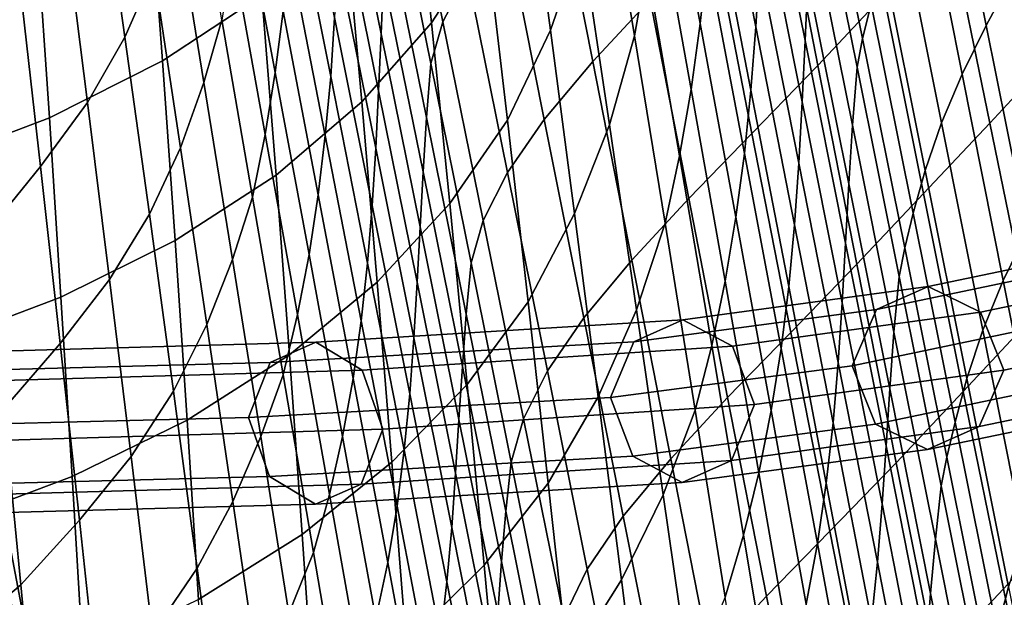
# Model space of a CAD drawing. Units: inches. Extents: x -17.2 to 17.2, y -15.5 to 15.5.
# Drawn here: x 7.4 to 11.2, y -4.8 to -2.6 of the extents above; entities that cross this region are included whole.
import ezdxf

# ---------------------------------------------------------------- set-up
doc = ezdxf.new("R2010")
doc.units = ezdxf.units.IN
doc.header["$MEASUREMENT"] = 0
for name, color, linetype in [('AFUFU-3D-CH-CU', 2, 'Continuous'), ('AFUFU-3D-CH-LG', 2, 'Continuous'), ('AFUFU-3D-CH-SH', 2, 'Continuous')]:
    doc.layers.add(name, color=color, linetype=linetype)

msp = doc.modelspace()

# ---------------------------------------------------------------- linework, layer by layer
at = {"layer": 'AFUFU-3D-CH-CU'}
for points in [[(7.4993, -9.5733, 13.4808), (6.4658, -4.1924, 12.4049), (6.3788, -4.1894, 12.4559), (7.4114, -9.5602, 13.5299)], [(7.5839, -9.5875, 13.4263), (6.5494, -4.1965, 12.3486), (6.4658, -4.1924, 12.4049), (7.4993, -9.5733, 13.4808)], [(7.6684, -9.6016, 13.3717), (6.633, -4.2007, 12.2923), (6.5494, -4.1965, 12.3486), (7.5839, -9.5875, 13.4263)], [(7.7414, -9.6186, 13.3032), (6.7051, -4.208, 12.2221), (6.633, -4.2007, 12.2923), (7.6684, -9.6016, 13.3717)], [(7.8142, -9.6354, 13.2344), (6.7769, -4.2155, 12.1516), (6.7051, -4.208, 12.2221), (7.7414, -9.6186, 13.3032)], [(7.874, -9.6545, 13.1548), (6.8358, -4.2257, 12.0705), (6.7769, -4.2155, 12.1516), (7.8142, -9.6354, 13.2344)], [(7.9325, -9.6733, 13.0741), (6.8933, -4.2362, 11.9883), (6.8358, -4.2257, 12.0705), (7.874, -9.6545, 13.1548)], [(7.9774, -9.6938, 12.9858), (6.9373, -4.249, 11.8987), (6.8933, -4.2362, 11.9883), (7.9325, -9.6733, 13.0741)], [(8.0196, -9.7142, 12.896), (6.9786, -4.2622, 11.8076), (6.9373, -4.249, 11.8987), (7.9774, -9.6938, 12.9858)], [(8.0483, -9.7354, 12.8016), (7.0065, -4.2771, 11.7121), (6.9786, -4.2622, 11.8076), (8.0196, -9.7142, 12.896)], [(8.0727, -9.7564, 12.7057), (7.0301, -4.2925, 11.6152), (7.0065, -4.2771, 11.7121), (8.0483, -9.7354, 12.8016)], [(8.0976, -9.8634, 12.1174), (7.0544, -4.3947, 11.0261), (7.0301, -4.2925, 11.6152), (8.0727, -9.7564, 12.7057)], [(8.261, -9.8582, 12.1284), (7.2182, -4.3817, 11.0357), (7.126, -4.3891, 11.0299), (8.1691, -9.8621, 12.122)], [(8.342, -9.8636, 12.0801), (7.2997, -4.3846, 10.987), (7.2182, -4.3817, 11.0357), (8.261, -9.8582, 12.1284)], [(8.1691, -9.8621, 12.122), (7.126, -4.3891, 11.0299), (7.0544, -4.3947, 11.0261), (8.0976, -9.8634, 12.1174)], [(7.2182, -4.4307, 10.7577), (7.2997, -4.4168, 10.8045), (8.342, -9.8958, 11.8976), (8.261, -9.9073, 11.8504)], [(8.3816, -9.878, 11.9886), (7.3395, -4.3981, 10.8953), (7.2997, -4.3846, 10.987), (8.342, -9.8636, 12.0801)], [(7.2997, -4.4168, 10.8045), (7.3395, -4.3981, 10.8953), (8.3816, -9.878, 11.9886), (8.342, -9.8958, 11.8976)], [(7.0301, -4.5451, 10.1827), (7.0544, -4.4397, 10.7712), (8.0976, -9.9083, 11.8625), (8.0727, -10.009, 11.2731)], [(8.1691, -9.9087, 11.8578), (7.126, -4.4357, 10.7657), (7.0544, -4.4397, 10.7712), (8.0976, -9.9083, 11.8625)], [(8.261, -9.9073, 11.8504), (7.2182, -4.4307, 10.7577), (7.126, -4.4357, 10.7657), (8.1691, -9.9087, 11.8578)], [(6.9786, -4.5824, 9.9915), (7.0065, -4.5638, 10.0864), (8.0483, -10.0221, 11.1759), (8.0196, -10.0344, 11.0799)], [(7.0065, -4.5638, 10.0864), (7.0301, -4.5451, 10.1827), (8.0727, -10.009, 11.2731), (8.0483, -10.0221, 11.1759)], [(6.8933, -4.6198, 9.8128), (6.9373, -4.6012, 9.9014), (7.9774, -10.046, 10.9885), (7.9325, -10.0569, 10.8986)], [(6.9373, -4.6012, 9.9014), (6.9786, -4.5824, 9.9915), (8.0196, -10.0344, 11.0799), (7.9774, -10.046, 10.9885)], [(6.7769, -4.6562, 9.6522), (6.8358, -4.6381, 9.732), (7.874, -10.0668, 10.8163), (7.8142, -10.0761, 10.735)], [(6.8358, -4.6381, 9.732), (6.8933, -4.6198, 9.8128), (7.9325, -10.0569, 10.8986), (7.874, -10.0668, 10.8163)], [(6.633, -4.6904, 9.515), (6.7051, -4.6733, 9.5835), (7.7414, -10.0839, 10.6646), (7.6684, -10.0913, 10.5944)], [(6.7051, -4.6733, 9.5835), (6.7769, -4.6562, 9.6522), (7.8142, -10.0761, 10.735), (7.7414, -10.0839, 10.6646)], [(6.4658, -4.7211, 9.4063), (6.5494, -4.7057, 9.4606), (7.5839, -10.0968, 10.5383), (7.4993, -10.102, 10.4822)], [(6.5494, -4.7057, 9.4606), (6.633, -4.6904, 9.515), (7.6684, -10.0913, 10.5944), (7.5839, -10.0968, 10.5383)], [(6.3788, -4.7358, 9.3574), (6.4658, -4.7211, 9.4063), (7.4993, -10.102, 10.4822), (7.4114, -10.1065, 10.4315)]]:
    msp.add_3dface(points, dxfattribs=at)
at = {"layer": 'AFUFU-3D-CH-LG'}
for points in [[(10.6744, -3.6955, 10.3472), (11.3349, -3.5575, 11.8976), (11.5444, -3.4676, 11.8527), (10.8707, -3.608, 10.2687)], [(10.8707, -3.608, 10.2687), (11.5444, -3.4676, 11.8527), (11.7561, -3.5623, 11.8235), (11.0692, -3.7048, 10.2034)], [(10.581, -3.9098, 10.396), (11.2353, -3.773, 11.9341), (11.3349, -3.5575, 11.8976), (10.6744, -3.6955, 10.3472)], [(11.0692, -3.7048, 10.2034), (11.7561, -3.5623, 11.8235), (11.8508, -3.7824, 11.826), (11.158, -3.9258, 10.1873)], [(9.7505, -3.8182, 8.6981), (10.6744, -3.6955, 10.3472), (10.8707, -3.608, 10.2687), (9.9372, -3.7348, 8.5844)], [(9.9372, -3.7348, 8.5844), (10.8707, -3.608, 10.2687), (11.0692, -3.7048, 10.2034), (10.1257, -3.8347, 8.4771)], [(9.662, -4.0304, 8.7552), (10.581, -3.9098, 10.396), (10.6744, -3.6955, 10.3472), (9.7505, -3.8182, 8.6981)], [(10.1257, -3.8347, 8.4771), (11.0692, -3.7048, 10.2034), (11.158, -3.9258, 10.1873), (10.2102, -4.0571, 8.4362)], [(8.3675, -3.8967, 7.7561), (9.7505, -3.8182, 8.6981), (9.9372, -3.7348, 8.5844), (8.5415, -3.8199, 7.6015)], [(8.5415, -3.8199, 7.6015), (9.9372, -3.7348, 8.5844), (10.1257, -3.8347, 8.4771), (8.717, -3.9255, 7.4438)], [(10.6698, -4.1309, 10.3799), (11.3301, -3.9931, 11.9366), (11.2353, -3.773, 11.9341), (10.581, -3.9098, 10.396)], [(11.158, -3.9258, 10.1873), (11.8508, -3.7824, 11.826), (11.7513, -3.998, 11.8625), (11.0646, -4.1401, 10.2361)], [(6.7478, -3.9393, 7.2851), (8.3675, -3.8967, 7.7561), (8.5415, -3.8199, 7.6015), (6.8938, -3.8661, 7.1028)], [(6.8938, -3.8661, 7.1028), (8.5415, -3.8199, 7.6015), (8.717, -3.9255, 7.4438), (7.0408, -3.974, 6.9064)], [(8.2855, -4.1054, 7.821), (9.662, -4.0304, 8.7552), (9.7505, -3.8182, 8.6981), (8.3675, -3.8967, 7.7561)], [(8.717, -3.9255, 7.4438), (10.1257, -3.8347, 8.4771), (10.2102, -4.0571, 8.4362), (8.7958, -4.1503, 7.3719)], [(6.6793, -4.1459, 7.3501), (8.2855, -4.1054, 7.821), (8.3675, -3.8967, 7.7561), (6.7478, -3.9393, 7.2851)], [(7.0408, -3.974, 6.9064), (8.717, -3.9255, 7.4438), (8.7958, -4.1503, 7.3719), (7.107, -4.1996, 6.8077)], [(9.7465, -4.2528, 8.7143), (10.6698, -4.1309, 10.3799), (10.581, -3.9098, 10.396), (9.662, -4.0304, 8.7552)], [(10.2102, -4.0571, 8.4362), (11.158, -3.9258, 10.1873), (11.0646, -4.1401, 10.2361), (10.1217, -4.2693, 8.4934)], [(10.8683, -4.2276, 10.3146), (11.5418, -4.0878, 11.9074), (11.3301, -3.9931, 11.9366), (10.6698, -4.1309, 10.3799)], [(11.0646, -4.1401, 10.2361), (11.7513, -3.998, 11.8625), (11.5418, -4.0878, 11.9074), (10.8683, -4.2276, 10.3146)], [(8.3643, -4.3302, 7.7491), (9.7465, -4.2528, 8.7143), (9.662, -4.0304, 8.7552), (8.2855, -4.1054, 7.821)], [(8.7958, -4.1503, 7.3719), (10.2102, -4.0571, 8.4362), (10.1217, -4.2693, 8.4934), (8.7137, -4.359, 7.4368)], [(6.7454, -4.3716, 7.2514), (8.3643, -4.3302, 7.7491), (8.2855, -4.1054, 7.821), (6.6793, -4.1459, 7.3501)], [(7.107, -4.1996, 6.8077), (8.7958, -4.1503, 7.3719), (8.7137, -4.359, 7.4368), (7.0385, -4.4062, 6.8727)], [(9.935, -4.3528, 8.607), (10.8683, -4.2276, 10.3146), (10.6698, -4.1309, 10.3799), (9.7465, -4.2528, 8.7143)], [(10.1217, -4.2693, 8.4934), (11.0646, -4.1401, 10.2361), (10.8683, -4.2276, 10.3146), (9.935, -4.3528, 8.607)], [(8.5397, -4.4357, 7.5913), (9.935, -4.3528, 8.607), (9.7465, -4.2528, 8.7143), (8.3643, -4.3302, 7.7491)], [(8.7137, -4.359, 7.4368), (10.1217, -4.2693, 8.4934), (9.935, -4.3528, 8.607), (8.5397, -4.4357, 7.5913)], [(6.8925, -4.4794, 7.0549), (8.5397, -4.4357, 7.5913), (8.3643, -4.3302, 7.7491), (6.7454, -4.3716, 7.2514)], [(7.0385, -4.4062, 6.8727), (8.7137, -4.359, 7.4368), (8.5397, -4.4357, 7.5913), (6.8925, -4.4794, 7.0549)]]:
    msp.add_3dface(points, dxfattribs=at)
at = {"layer": 'AFUFU-3D-CH-SH'}
for points in [[(8.9817, -2.6047, 9.9571), (8.9099, -1.9159, 9.8748), (9.1057, -1.5907, 10.2268), (9.1893, -2.283, 10.3061)], [(9.4335, -2.6334, 10.7358), (9.3397, -1.9362, 10.6559), (9.4466, -1.5852, 11.0178), (9.553, -2.2891, 11.1005)], [(10.0035, -2.6079, 12.535), (9.8669, -1.8724, 12.4502), (9.8891, -1.6181, 12.7515), (10.0306, -2.3597, 12.8361)], [(10.2146, -2.6203, 13.5297), (10.0661, -1.8675, 13.4448), (10.0771, -1.6224, 13.7515), (10.2283, -2.3806, 13.8368)], [(8.9648, -1.6673, 16.2676), (8.8702, -1.8469, 16.0124), (9.0242, -2.6014, 16.1126), (9.1175, -2.4209, 16.3806)], [(9.7534, -2.655, 11.5627), (9.636, -1.9437, 11.4756), (9.6754, -1.6699, 11.7694), (9.8003, -2.3902, 11.8554)], [(10.4019, -2.6723, 14.5399), (10.247, -1.9018, 14.4534), (10.2553, -1.6621, 14.7616), (10.4121, -2.4398, 14.8487)], [(11.0913, -2.6146, 16.2962), (10.935, -1.833, 16.1871), (11.0339, -1.6499, 16.2298), (11.1911, -2.4287, 16.338)], [(8.7893, -2.6472, 14.8942), (8.7989, -2.4314, 15.1837), (8.6486, -1.6915, 15.0957), (8.6404, -1.9145, 14.8052)], [(7.9247, -2.4079, 11.3997), (7.8216, -1.7357, 11.3023), (7.7208, -1.9871, 11.0568), (7.8151, -2.6598, 11.1544)], [(9.665, -1.7597, 17.1023), (9.4456, -1.9968, 16.8827), (9.5943, -2.7524, 17.0107), (9.8126, -2.5169, 17.2335)], [(10.5509, -1.7422, 17.7124), (10.3031, -2.0088, 17.5849), (10.4511, -2.7667, 17.7114), (10.7013, -2.4988, 17.8341)], [(10.6203, -2.6647, 15.7157), (10.4589, -1.8689, 15.6193), (10.4929, -1.74, 15.7594), (10.6534, -2.5345, 15.8626)], [(7.4179, -2.4785, 10.6101), (7.34, -1.8062, 10.5069), (7.1527, -2.0651, 10.3295), (7.2216, -2.7343, 10.435)], [(7.958, -2.7498, 8.9451), (7.9075, -2.0659, 8.8447), (8.2794, -1.8141, 9.1299), (8.336, -2.4994, 9.2239)], [(10.9994, -2.8007, 16.242), (10.8432, -2.0161, 16.1327), (10.935, -1.833, 16.1871), (11.0913, -2.6146, 16.2962)], [(8.3869, -2.7939, 12.6976), (8.4168, -2.5607, 12.9817), (8.2826, -1.8623, 12.8861), (8.2575, -2.1023, 12.6)], [(8.5976, -2.8089, 13.6479), (8.6127, -2.5847, 13.9358), (8.4688, -1.8694, 13.8441), (8.4565, -2.0989, 13.5552)], [(8.8702, -1.8469, 16.0124), (8.8255, -2.0023, 15.7606), (8.9787, -2.7601, 15.8456), (9.0242, -2.6014, 16.1126)], [(9.9685, -2.8581, 12.2368), (9.8378, -2.1296, 12.1513), (9.8669, -1.8724, 12.4502), (10.0035, -2.6079, 12.535)], [(10.1961, -2.8605, 13.2243), (10.0511, -2.1131, 13.1395), (10.0661, -1.8675, 13.4448), (10.2146, -2.6203, 13.5297)], [(10.5997, -2.7731, 15.5519), (10.4389, -1.9766, 15.4633), (10.4589, -1.8689, 15.6193), (10.6203, -2.6647, 15.7157)], [(10.3914, -2.9053, 14.2309), (10.2385, -2.1412, 14.1449), (10.247, -1.9018, 14.4534), (10.4019, -2.6723, 14.5399)], [(8.1834, -2.5931, 12.0335), (8.065, -1.9181, 11.9302), (8.0055, -2.1593, 11.6596), (8.1154, -2.832, 11.759)], [(8.78, -2.864, 14.6047), (8.7893, -2.6472, 14.8942), (8.6404, -1.9145, 14.8052), (8.6327, -2.1376, 14.5148)], [(8.7155, -2.9058, 9.6242), (8.6539, -2.2194, 9.5368), (8.9099, -1.9159, 9.8748), (8.9817, -2.6047, 9.9571)], [(9.2702, -2.9746, 10.3853), (9.1893, -2.283, 10.3061), (9.3397, -1.9362, 10.6559), (9.4335, -2.6334, 10.7358)], [(9.6578, -2.9928, 11.1835), (9.553, -2.2891, 11.1005), (9.636, -1.9437, 11.4756), (9.7534, -2.655, 11.5627)], [(10.5823, -2.9945, 15.2445), (10.4238, -2.208, 15.1567), (10.4389, -1.9766, 15.4633), (10.5997, -2.7731, 15.5519)], [(11.1948, -1.979, 18.0033), (10.9517, -2.2373, 17.9315), (11.105, -2.9869, 18.0437), (11.3518, -2.7207, 18.1068)], [(7.8151, -2.6598, 11.1544), (7.7208, -1.9871, 11.0568), (7.5871, -2.2346, 10.8239), (7.6722, -2.9078, 10.9238)], [(8.9621, -2.9647, 15.5592), (8.9787, -2.7601, 15.8456), (8.8255, -2.0023, 15.7606), (8.8105, -2.2164, 15.4726)], [(9.4456, -1.9968, 16.8827), (9.2599, -2.2184, 16.64), (9.4103, -2.9727, 16.7616), (9.5943, -2.7524, 17.0107)], [(10.3031, -2.0088, 17.5849), (10.053, -2.2681, 17.4254), (10.2002, -3.0258, 17.5546), (10.4511, -2.7667, 17.7114)], [(10.9209, -2.9858, 16.1728), (10.7639, -2.1978, 16.0643), (10.8432, -2.0161, 16.1327), (10.9994, -2.8007, 16.242)], [(7.5274, -2.966, 8.7078), (7.481, -2.2831, 8.6014), (7.9075, -2.0659, 8.8447), (7.958, -2.7498, 8.9451)], [(8.3486, -3.0296, 12.4159), (8.3869, -2.7939, 12.6976), (8.2575, -2.1023, 12.6), (8.2249, -2.3456, 12.3157)], [(8.5772, -3.0338, 13.3616), (8.5976, -2.8089, 13.6479), (8.4565, -2.0989, 13.5552), (8.4395, -2.3291, 13.2676)], [(9.9242, -3.1109, 11.9418), (9.8003, -2.3902, 11.8554), (9.8378, -2.1296, 12.1513), (9.9685, -2.8581, 12.2368)], [(10.1713, -3.1015, 12.9211), (10.0306, -2.3597, 12.8361), (10.0511, -2.1131, 13.1395), (10.1961, -2.8605, 13.2243)], [(8.1154, -2.832, 11.759), (8.0055, -2.1593, 11.6596), (7.9247, -2.4079, 11.3997), (8.0263, -3.0801, 11.4969)], [(8.7694, -3.0817, 14.3156), (8.78, -2.864, 14.6047), (8.6327, -2.1376, 14.5148), (8.6239, -2.361, 14.2249)], [(10.3788, -3.1389, 13.9224), (10.2283, -2.3806, 13.8368), (10.2385, -2.1412, 14.1449), (10.3914, -2.9053, 14.2309)], [(10.5685, -3.2179, 14.9358), (10.4121, -2.4398, 14.8487), (10.4238, -2.208, 15.1567), (10.5823, -2.9945, 15.2445)], [(10.8595, -3.1661, 16.0843), (10.7009, -2.3744, 15.9777), (10.7639, -2.1978, 16.0643), (10.9209, -2.9858, 16.1728)], [(7.6722, -2.9078, 10.9238), (7.5871, -2.2346, 10.8239), (7.4179, -2.4785, 10.6101), (7.494, -3.1512, 10.7132)], [(8.3896, -3.184, 9.3177), (8.336, -2.4994, 9.2239), (8.6539, -2.2194, 9.5368), (8.7155, -2.9058, 9.6242)], [(8.9489, -3.1715, 15.2715), (8.9621, -2.9647, 15.5592), (8.8105, -2.2164, 15.4726), (8.7989, -2.4314, 15.1837)], [(9.2599, -2.2184, 16.64), (9.1175, -2.4209, 16.3806), (9.2698, -3.1748, 16.4926), (9.4103, -2.9727, 16.7616)], [(10.9517, -2.2373, 17.9315), (10.7013, -2.4988, 17.8341), (10.8522, -3.2539, 17.9536), (11.105, -2.9869, 18.0437)], [(7.0561, -3.1452, 8.5152), (7.0123, -2.4631, 8.4036), (7.481, -2.2831, 8.6014), (7.5274, -2.966, 8.7078)], [(9.0507, -3.2927, 10.0391), (8.9817, -2.6047, 9.9571), (9.1893, -2.283, 10.3061), (9.2702, -2.9746, 10.3853)], [(10.053, -2.2681, 17.4254), (9.8126, -2.5169, 17.2335), (9.96, -3.2736, 17.3626), (10.2002, -3.0258, 17.5546)], [(9.5253, -3.3303, 10.8158), (9.4335, -2.6334, 10.7358), (9.553, -2.2891, 11.1005), (9.6578, -2.9928, 11.1835)], [(8.3008, -3.2683, 12.1369), (8.3486, -3.0296, 12.4159), (8.2249, -2.3456, 12.3157), (8.1834, -2.5931, 12.0335)], [(8.5502, -3.2593, 13.0772), (8.5772, -3.0338, 13.3616), (8.4395, -2.3291, 13.2676), (8.4168, -2.5607, 12.9817)], [(8.756, -3.3002, 14.0274), (8.7694, -3.0817, 14.3156), (8.6239, -2.361, 14.2249), (8.6127, -2.5847, 13.9358)], [(9.8694, -3.3665, 11.6505), (9.7534, -2.655, 11.5627), (9.8003, -2.3902, 11.8554), (9.9242, -3.1109, 11.9418)], [(10.1391, -3.3436, 12.6204), (10.0035, -2.6079, 12.535), (10.0306, -2.3597, 12.8361), (10.1713, -3.1015, 12.9211)], [(10.3622, -3.3731, 13.6151), (10.2146, -2.6203, 13.5297), (10.2283, -2.3806, 13.8368), (10.3788, -3.1389, 13.9224)], [(10.8134, -3.3291, 15.965), (10.6534, -2.5345, 15.8626), (10.7009, -2.3744, 15.9777), (10.8595, -3.1661, 16.0843)], [(8.0263, -3.0801, 11.4969), (7.9247, -2.4079, 11.3997), (7.8151, -2.6598, 11.1544), (7.9079, -3.3326, 11.2519)], [(8.9377, -3.3802, 14.9831), (8.9489, -3.1715, 15.2715), (8.7989, -2.4314, 15.1837), (8.7893, -2.6472, 14.8942)], [(9.1175, -2.4209, 16.3806), (9.0242, -2.6014, 16.1126), (9.1778, -3.3562, 16.2123), (9.2698, -3.1748, 16.4926)], [(11.2477, -3.3961, 16.4042), (11.0913, -2.6146, 16.2962), (11.1911, -2.4287, 16.338), (11.3486, -3.2074, 16.4453)], [(10.5563, -3.443, 14.6264), (10.4019, -2.6723, 14.5399), (10.4121, -2.4398, 14.8487), (10.5685, -3.2179, 14.9358)], [(7.494, -3.1512, 10.7132), (7.4179, -2.4785, 10.6101), (7.2216, -2.7343, 10.435), (7.2888, -3.4037, 10.5407)], [(8.0058, -3.4331, 9.0456), (7.958, -2.7498, 8.9451), (8.336, -2.4994, 9.2239), (8.3896, -3.184, 9.3177)], [(10.7013, -2.4988, 17.8341), (10.4511, -2.7667, 17.7114), (10.5996, -3.5232, 17.8354), (10.8522, -3.2539, 17.9536)], [(9.8126, -2.5169, 17.2335), (9.5943, -2.7524, 17.0107), (9.7427, -3.5078, 17.1368), (9.96, -3.2736, 17.3626)], [(10.7813, -3.4607, 15.8115), (10.6203, -2.6647, 15.7157), (10.6534, -2.5345, 15.8626), (10.8134, -3.3291, 15.965)], [(8.5154, -3.4859, 12.7952), (8.5502, -3.2593, 13.0772), (8.4168, -2.5607, 12.9817), (8.3869, -2.7939, 12.6976)], [(8.3008, -3.2683, 12.1369), (8.1834, -2.5931, 12.0335), (8.1154, -2.832, 11.759), (8.2242, -3.5048, 11.8585)], [(8.738, -3.5192, 13.7405), (8.756, -3.3002, 14.0274), (8.6127, -2.5847, 13.9358), (8.5976, -2.8089, 13.6479)], [(8.7743, -3.5914, 9.7115), (8.7155, -2.9058, 9.6242), (8.9817, -2.6047, 9.9571), (9.0507, -3.2927, 10.0391)], [(9.0242, -2.6014, 16.1126), (8.9787, -2.7601, 15.8456), (9.1316, -3.5181, 15.9305), (9.1778, -3.3562, 16.2123)], [(10.0981, -3.587, 12.3228), (9.9685, -2.8581, 12.2368), (10.0035, -2.6079, 12.535), (10.1391, -3.3436, 12.6204)], [(10.3401, -3.608, 13.3096), (10.1961, -2.8605, 13.2243), (10.2146, -2.6203, 13.5297), (10.3622, -3.3731, 13.6151)], [(11.1557, -3.5853, 16.35), (10.9994, -2.8007, 16.242), (11.0913, -2.6146, 16.2962), (11.2477, -3.3961, 16.4042)], [(8.9267, -3.5907, 14.6946), (8.9377, -3.3802, 14.9831), (8.7893, -2.6472, 14.8942), (8.78, -2.864, 14.6047)], [(9.3487, -3.6656, 10.4644), (9.2702, -2.9746, 10.3853), (9.4335, -2.6334, 10.7358), (9.5253, -3.3303, 10.8158)], [(9.761, -3.6964, 11.2669), (9.6578, -2.9928, 11.1835), (9.7534, -2.655, 11.5627), (9.8694, -3.3665, 11.6505)], [(7.9079, -3.3326, 11.2519), (7.8151, -2.6598, 11.1544), (7.6722, -2.9078, 10.9238), (7.7558, -3.5812, 11.0236)], [(10.5436, -3.6696, 14.3169), (10.3914, -2.9053, 14.2309), (10.4019, -2.6723, 14.5399), (10.5563, -3.443, 14.6264)], [(10.7601, -3.5696, 15.6401), (10.5997, -2.7731, 15.5519), (10.6203, -2.6647, 15.7157), (10.7813, -3.4607, 15.8115)], [(11.3518, -2.7207, 18.1068), (11.105, -2.9869, 18.0437), (11.2589, -3.7348, 18.1538), (11.5094, -3.461, 18.2089)], [(7.5717, -3.6485, 8.8146), (7.5274, -2.966, 8.7078), (7.958, -2.7498, 8.9451), (8.0058, -3.4331, 9.0456)], [(9.1132, -3.7134, 15.6457), (9.1316, -3.5181, 15.9305), (8.9787, -2.7601, 15.8456), (8.9621, -2.9647, 15.5592)], [(9.5943, -2.7524, 17.0107), (9.4103, -2.9727, 16.7616), (9.5604, -3.727, 16.8815), (9.7427, -3.5078, 17.1368)], [(10.4511, -2.7667, 17.7114), (10.2002, -3.0258, 17.5546), (10.3477, -3.7826, 17.6811), (10.5996, -3.5232, 17.8354)], [(8.4715, -3.7139, 12.5161), (8.5154, -3.4859, 12.7952), (8.3869, -2.7939, 12.6976), (8.3486, -3.0296, 12.4159)], [(8.7141, -3.7385, 13.4555), (8.738, -3.5192, 13.7405), (8.5976, -2.8089, 13.6479), (8.5772, -3.0338, 13.3616)], [(10.7403, -3.7813, 15.332), (10.5823, -2.9945, 15.2445), (10.5997, -2.7731, 15.5519), (10.7601, -3.5696, 15.6401)], [(11.0778, -3.7739, 16.2801), (10.9209, -2.9858, 16.1728), (10.9994, -2.8007, 16.242), (11.1557, -3.5853, 16.35)], [(8.2242, -3.5048, 11.8585), (8.1154, -2.832, 11.759), (8.0263, -3.0801, 11.4969), (8.1266, -3.7524, 11.5941)], [(8.9142, -3.8027, 14.4063), (8.9267, -3.5907, 14.6946), (8.78, -2.864, 14.6047), (8.7694, -3.0817, 14.3156)], [(10.0469, -3.8318, 12.0288), (9.9242, -3.1109, 11.9418), (9.9685, -2.8581, 12.2368), (10.0981, -3.587, 12.3228)], [(10.3111, -3.8435, 13.0064), (10.1713, -3.1015, 12.9211), (10.1961, -2.8605, 13.2243), (10.3401, -3.608, 13.3096)], [(7.7558, -3.5812, 11.0236), (7.6722, -2.9078, 10.9238), (7.494, -3.1512, 10.7132), (7.5687, -3.824, 10.8166)], [(8.4404, -3.8678, 9.4116), (8.3896, -3.184, 9.3177), (8.7155, -2.9058, 9.6242), (8.7743, -3.5914, 9.7115)], [(10.5285, -3.8974, 14.008), (10.3788, -3.1389, 13.9224), (10.3914, -2.9053, 14.2309), (10.5436, -3.6696, 14.3169)], [(7.0983, -3.8271, 8.6273), (7.0561, -3.1452, 8.5152), (7.5274, -2.966, 8.7078), (7.5717, -3.6485, 8.8146)], [(9.0984, -3.912, 15.3593), (9.1132, -3.7134, 15.6457), (8.9621, -2.9647, 15.5592), (8.9489, -3.1715, 15.2715)], [(9.1172, -3.98, 10.1211), (9.0507, -3.2927, 10.0391), (9.2702, -2.9746, 10.3853), (9.3487, -3.6656, 10.4644)], [(9.4103, -2.9727, 16.7616), (9.2698, -3.1748, 16.4926), (9.4218, -3.9287, 16.6034), (9.5604, -3.727, 16.8815)], [(9.6153, -4.0269, 10.896), (9.5253, -3.3303, 10.8158), (9.6578, -2.9928, 11.1835), (9.761, -3.6964, 11.2669)], [(10.7244, -3.9963, 15.0226), (10.5685, -3.2179, 14.9358), (10.5823, -2.9945, 15.2445), (10.7403, -3.7813, 15.332)], [(11.105, -2.9869, 18.0437), (10.8522, -3.2539, 17.9536), (11.0038, -4.0071, 18.0704), (11.2589, -3.7348, 18.1538)], [(11.0178, -3.9578, 16.1896), (10.8595, -3.1661, 16.0843), (10.9209, -2.9858, 16.1728), (11.0778, -3.7739, 16.2801)], [(8.4172, -3.9436, 12.2404), (8.4715, -3.7139, 12.5161), (8.3486, -3.0296, 12.4159), (8.3008, -3.2683, 12.1369)], [(10.2002, -3.0258, 17.5546), (9.96, -3.2736, 17.3626), (10.1076, -4.0297, 17.489), (10.3477, -3.7826, 17.6811)], [(8.6828, -3.9581, 13.1728), (8.7141, -3.7385, 13.4555), (8.5772, -3.0338, 13.3616), (8.5502, -3.2593, 13.0772)], [(8.1266, -3.7524, 11.5941), (8.0263, -3.0801, 11.4969), (7.9079, -3.3326, 11.2519), (7.9993, -4.0055, 11.3494)], [(8.8984, -4.0158, 14.119), (8.9142, -3.8027, 14.4063), (8.7694, -3.0817, 14.3156), (8.756, -3.3002, 14.0274)], [(10.2737, -4.0795, 12.7062), (10.1391, -3.3436, 12.6204), (10.1713, -3.1015, 12.9211), (10.3111, -3.8435, 13.0064)], [(9.9842, -4.078, 11.7388), (9.8694, -3.3665, 11.6505), (9.9242, -3.1109, 11.9418), (10.0469, -3.8318, 12.0288)], [(10.5088, -4.1262, 13.7005), (10.3622, -3.3731, 13.6151), (10.3788, -3.1389, 13.9224), (10.5285, -3.8974, 14.008)], [(7.5687, -3.824, 10.8166), (7.494, -3.1512, 10.7132), (7.2888, -3.4037, 10.5407), (7.3546, -4.0732, 10.6465)], [(9.0856, -4.1136, 15.072), (9.0984, -3.912, 15.3593), (8.9489, -3.1715, 15.2715), (8.9377, -3.3802, 14.9831)], [(9.2698, -3.1748, 16.4926), (9.1778, -3.3562, 16.2123), (9.331, -4.1111, 16.3113), (9.4218, -3.9287, 16.6034)], [(10.9731, -4.1239, 16.0662), (10.8134, -3.3291, 15.965), (10.8595, -3.1661, 16.0843), (11.0178, -3.9578, 16.1896)], [(8.0514, -4.1159, 9.1465), (8.0058, -3.4331, 9.0456), (8.3896, -3.184, 9.3177), (8.4404, -3.8678, 9.4116)], [(10.71, -4.2142, 14.7127), (10.5563, -3.443, 14.6264), (10.5685, -3.2179, 14.9358), (10.7244, -3.9963, 15.0226)], [(10.8522, -3.2539, 17.9536), (10.5996, -3.5232, 17.8354), (10.749, -4.2782, 17.9563), (11.0038, -4.0071, 18.0704)], [(8.4172, -3.9436, 12.2404), (8.3008, -3.2683, 12.1369), (8.2242, -3.5048, 11.8585), (8.3319, -4.1778, 11.9579)], [(8.643, -4.178, 12.8928), (8.6828, -3.9581, 13.1728), (8.5502, -3.2593, 13.0772), (8.5154, -3.4859, 12.7952)], [(8.8306, -4.2764, 9.7989), (8.7743, -3.5914, 9.7115), (9.0507, -3.2927, 10.0391), (9.1172, -3.98, 10.1211)], [(9.96, -3.2736, 17.3626), (9.7427, -3.5078, 17.1368), (9.8913, -4.2629, 17.2602), (10.1076, -4.0297, 17.489)], [(7.9993, -4.0055, 11.3494), (7.9079, -3.3326, 11.2519), (7.7558, -3.5812, 11.0236), (7.8381, -4.2547, 11.1236)], [(8.8775, -4.2295, 13.8333), (8.8984, -4.0158, 14.119), (8.756, -3.3002, 14.0274), (8.738, -3.5192, 13.7405)], [(9.4253, -4.3562, 10.5437), (9.3487, -3.6656, 10.4644), (9.5253, -3.3303, 10.8158), (9.6153, -4.0269, 10.896)], [(10.9417, -4.2568, 15.9063), (10.7813, -3.4607, 15.8115), (10.8134, -3.3291, 15.965), (10.9731, -4.1239, 16.0662)], [(9.1778, -3.3562, 16.2123), (9.1316, -3.5181, 15.9305), (9.2842, -4.2762, 16.0153), (9.331, -4.1111, 16.3113)], [(9.8628, -4.4001, 11.3508), (9.761, -3.6964, 11.2669), (9.8694, -3.3665, 11.6505), (9.9842, -4.078, 11.7388)], [(10.2266, -4.316, 12.4092), (10.0981, -3.587, 12.3228), (10.1391, -3.3436, 12.6204), (10.2737, -4.0795, 12.7062)], [(9.0728, -4.3177, 14.7843), (9.0856, -4.1136, 15.072), (8.9377, -3.3802, 14.9831), (8.9267, -3.5907, 14.6946)], [(10.483, -4.3556, 13.395), (10.3401, -3.608, 13.3096), (10.3622, -3.3731, 13.6151), (10.5088, -4.1262, 13.7005)], [(11.3123, -4.3699, 16.4564), (11.1557, -3.5853, 16.35), (11.2477, -3.3961, 16.4042), (11.4047, -4.1775, 16.5107)], [(7.614, -4.3306, 8.9218), (7.5717, -3.6485, 8.8146), (8.0058, -3.4331, 9.0456), (8.0514, -4.1159, 9.1465)], [(10.695, -4.4343, 14.4028), (10.5436, -3.6696, 14.3169), (10.5563, -3.443, 14.6264), (10.71, -4.2142, 14.7127)], [(10.92, -4.3664, 15.7277), (10.7601, -3.5696, 15.6401), (10.7813, -3.4607, 15.8115), (10.9417, -4.2568, 15.9063)], [(8.3319, -4.1778, 11.9579), (8.2242, -3.5048, 11.8585), (8.1266, -3.7524, 11.5941), (8.2259, -4.4248, 11.6914)], [(8.5934, -4.3983, 12.6164), (8.643, -4.178, 12.8928), (8.5154, -3.4859, 12.7952), (8.4715, -3.7139, 12.5161)], [(8.8499, -4.4433, 13.5496), (8.8775, -4.2295, 13.8333), (8.738, -3.5192, 13.7405), (8.7141, -3.7385, 13.4555)], [(9.2641, -4.4624, 15.7319), (9.2842, -4.2762, 16.0153), (9.1316, -3.5181, 15.9305), (9.1132, -3.7134, 15.6457)], [(9.7427, -3.5078, 17.1368), (9.5604, -3.727, 16.8815), (9.7104, -4.4813, 16.9991), (9.8913, -4.2629, 17.2602)], [(10.5996, -3.5232, 17.8354), (10.3477, -3.7826, 17.6811), (10.4961, -4.5381, 17.8042), (10.749, -4.2782, 17.9563)], [(7.8381, -4.2547, 11.1236), (7.7558, -3.5812, 11.0236), (7.5687, -3.824, 10.8166), (7.6421, -4.497, 10.9201)], [(8.489, -4.5512, 9.5057), (8.4404, -3.8678, 9.4116), (8.7743, -3.5914, 9.7115), (8.8306, -4.2764, 9.7989)], [(9.0583, -4.5239, 14.4971), (9.0728, -4.3177, 14.7843), (8.9267, -3.5907, 14.6946), (8.9142, -3.8027, 14.4063)], [(10.1684, -4.5528, 12.1162), (10.0469, -3.8318, 12.0288), (10.0981, -3.587, 12.3228), (10.2266, -4.316, 12.4092)], [(10.8979, -4.5687, 15.4189), (10.7403, -3.7813, 15.332), (10.7601, -3.5696, 15.6401), (10.92, -4.3664, 15.7277)], [(11.2349, -4.562, 16.3856), (11.0778, -3.7739, 16.2801), (11.1557, -3.5853, 16.35), (11.3123, -4.3699, 16.4564)], [(10.4495, -4.5855, 13.0921), (10.3111, -3.8435, 13.0064), (10.3401, -3.608, 13.3096), (10.483, -4.3556, 13.395)], [(7.1391, -4.5088, 8.7399), (7.0983, -3.8271, 8.6273), (7.5717, -3.6485, 8.8146), (7.614, -4.3306, 8.9218)], [(9.1817, -4.667, 10.2033), (9.1172, -3.98, 10.1211), (9.3487, -3.6656, 10.4644), (9.4253, -4.3562, 10.5437)], [(10.6772, -4.6562, 14.0936), (10.5285, -3.8974, 14.008), (10.5436, -3.6696, 14.3169), (10.695, -4.4343, 14.4028)], [(9.7037, -4.7235, 10.9767), (9.6153, -4.0269, 10.896), (9.761, -3.6964, 11.2669), (9.8628, -4.4001, 11.3508)], [(8.5326, -4.619, 12.344), (8.5934, -4.3983, 12.6164), (8.4715, -3.7139, 12.5161), (8.4172, -3.9436, 12.2404)], [(8.8144, -4.6569, 13.2685), (8.8499, -4.4433, 13.5496), (8.7141, -3.7385, 13.4555), (8.6828, -3.9581, 13.1728)], [(9.2476, -4.6531, 15.4468), (9.2641, -4.4624, 15.7319), (9.1132, -3.7134, 15.6457), (9.0984, -3.912, 15.3593)], [(9.5604, -3.727, 16.8815), (9.4218, -3.9287, 16.6034), (9.5735, -4.6829, 16.7125), (9.7104, -4.4813, 16.9991)], [(11.2589, -3.7348, 18.1538), (11.0038, -4.0071, 18.0704), (11.1565, -4.7581, 18.1839), (11.4139, -4.4806, 18.2614)], [(8.2259, -4.4248, 11.6914), (8.1266, -3.7524, 11.5941), (7.9993, -4.0055, 11.3494), (8.0897, -4.6785, 11.447)], [(10.3477, -3.7826, 17.6811), (10.1076, -4.0297, 17.489), (10.2559, -4.785, 17.612), (10.4961, -4.5381, 17.8042)], [(10.8798, -4.7755, 15.1089), (10.7244, -3.9963, 15.0226), (10.7403, -3.7813, 15.332), (10.8979, -4.5687, 15.4189)], [(11.1759, -4.7496, 16.2931), (11.0178, -3.9578, 16.1896), (11.0778, -3.7739, 16.2801), (11.2349, -4.562, 16.3856)], [(9.04, -4.7315, 14.2108), (9.0583, -4.5239, 14.4971), (8.9142, -3.8027, 14.4063), (8.8984, -4.0158, 14.119)], [(7.6421, -4.497, 10.9201), (7.5687, -3.824, 10.8166), (7.3546, -4.0732, 10.6465), (7.4191, -4.7429, 10.7528)], [(10.0978, -4.7897, 11.8275), (9.9842, -4.078, 11.7388), (10.0469, -3.8318, 12.0288), (10.1684, -4.5528, 12.1162)], [(10.4068, -4.8154, 12.7922), (10.2737, -4.0795, 12.7062), (10.3111, -3.8435, 13.0064), (10.4495, -4.5855, 13.0921)], [(8.0949, -4.7983, 9.2477), (8.0514, -4.1159, 9.1465), (8.4404, -3.8678, 9.4116), (8.489, -4.5512, 9.5057)], [(9.233, -4.8476, 15.1606), (9.2476, -4.6531, 15.4468), (9.0984, -3.912, 15.3593), (9.0856, -4.1136, 15.072)], [(9.4218, -3.9287, 16.6034), (9.331, -4.1111, 16.3113), (9.4839, -4.8663, 16.4092), (9.5735, -4.6829, 16.7125)], [(10.6542, -4.8794, 13.786), (10.5088, -4.1262, 13.7005), (10.5285, -3.8974, 14.008), (10.6772, -4.6562, 14.0936)], [(8.5326, -4.619, 12.344), (8.4172, -3.9436, 12.2404), (8.3319, -4.1778, 11.9579), (8.4386, -4.8508, 12.0576)], [(8.7695, -4.8701, 12.9907), (8.8144, -4.6569, 13.2685), (8.6828, -3.9581, 13.1728), (8.643, -4.178, 12.8928)], [(11.1324, -4.9188, 16.1658), (10.9731, -4.1239, 16.0662), (11.0178, -3.9578, 16.1896), (11.1759, -4.7496, 16.2931)], [(8.0897, -4.6785, 11.447), (7.9993, -4.0055, 11.3494), (7.8381, -4.2547, 11.1236), (7.9193, -4.9284, 11.2237)], [(8.8849, -4.961, 9.8866), (8.8306, -4.2764, 9.7989), (9.1172, -3.98, 10.1211), (9.1817, -4.667, 10.2033)], [(10.8631, -4.9861, 14.7985), (10.71, -4.2142, 14.7127), (10.7244, -3.9963, 15.0226), (10.8798, -4.7755, 15.1089)], [(11.0038, -4.0071, 18.0704), (10.749, -4.2782, 17.9563), (10.8994, -5.0311, 18.0735), (11.1565, -4.7581, 18.1839)], [(9.0159, -4.9398, 13.9261), (9.04, -4.7315, 14.2108), (8.8984, -4.0158, 14.119), (8.8775, -4.2295, 13.8333)], [(9.5004, -5.0468, 10.6235), (9.4253, -4.3562, 10.5437), (9.6153, -4.0269, 10.896), (9.7037, -4.7235, 10.9767)], [(10.1076, -4.0297, 17.489), (9.8913, -4.2629, 17.2602), (10.0402, -5.0176, 17.3805), (10.2559, -4.785, 17.612)], [(7.4191, -4.7429, 10.7528), (7.3546, -4.0732, 10.6465), (7.0981, -4.2994, 10.4944), (7.1558, -4.9653, 10.6039)], [(9.9633, -5.1039, 11.4352), (9.8628, -4.4001, 11.3508), (9.9842, -4.078, 11.7388), (10.0978, -4.7897, 11.8275)], [(10.3536, -5.045, 12.496), (10.2266, -4.316, 12.4092), (10.2737, -4.0795, 12.7062), (10.4068, -4.8154, 12.7922)], [(7.6548, -5.0125, 9.0296), (7.614, -4.3306, 8.9218), (8.0514, -4.1159, 9.1465), (8.0949, -4.7983, 9.2477)], [(9.2183, -5.0453, 14.874), (9.233, -4.8476, 15.1606), (9.0856, -4.1136, 15.072), (9.0728, -4.3177, 14.7843)], [(9.331, -4.1111, 16.3113), (9.2842, -4.2762, 16.0153), (9.4364, -5.0343, 16.1), (9.4839, -4.8663, 16.4092)], [(10.6245, -5.1033, 13.4805), (10.483, -4.3556, 13.395), (10.5088, -4.1262, 13.7005), (10.6542, -4.8794, 13.786)], [(11.1017, -5.0531, 15.9999), (10.9417, -4.2568, 15.9063), (10.9731, -4.1239, 16.0662), (11.1324, -4.9188, 16.1658)], [(8.4386, -4.8508, 12.0576), (8.3319, -4.1778, 11.9579), (8.2259, -4.4248, 11.6914), (8.3241, -5.0973, 11.7888)], [(8.7142, -5.0827, 12.7168), (8.7695, -4.8701, 12.9907), (8.643, -4.178, 12.8928), (8.5934, -4.3983, 12.6164)], [(8.9846, -5.148, 13.6438), (9.0159, -4.9398, 13.9261), (8.8775, -4.2295, 13.8333), (8.8499, -4.4433, 13.5496)], [(10.8455, -5.1997, 14.4883), (10.695, -4.4343, 14.4028), (10.71, -4.2142, 14.7127), (10.8631, -4.9861, 14.7985)], [(7.9193, -4.9284, 11.2237), (7.8381, -4.2547, 11.1236), (7.6421, -4.497, 10.9201), (7.7145, -5.1702, 11.0239)], [(9.8913, -4.2629, 17.2602), (9.7104, -4.4813, 16.9991), (9.8605, -5.2356, 17.1141), (10.0402, -5.0176, 17.3805)], [(11.0794, -5.1633, 15.8145), (10.92, -4.3664, 15.7277), (10.9417, -4.2568, 15.9063), (11.1017, -5.0531, 15.9999)], [(8.5358, -5.2343, 9.6003), (8.489, -4.5512, 9.5057), (8.8306, -4.2764, 9.7989), (8.8849, -4.961, 9.8866)], [(9.4146, -5.212, 15.818), (9.4364, -5.0343, 16.1), (9.2842, -4.2762, 16.0153), (9.2641, -4.4624, 15.7319)], [(10.749, -4.2782, 17.9563), (10.4961, -4.5381, 17.8042), (10.6453, -5.292, 17.9233), (10.8994, -5.0311, 18.0735)], [(7.1786, -5.1903, 8.8533), (7.1391, -4.5088, 8.7399), (7.614, -4.3306, 8.9218), (7.6548, -5.0125, 9.0296)], [(9.2015, -5.2455, 14.5878), (9.2183, -5.0453, 14.874), (9.0728, -4.3177, 14.7843), (9.0583, -4.5239, 14.4971)], [(10.2885, -5.2739, 12.204), (10.1684, -4.5528, 12.1162), (10.2266, -4.316, 12.4092), (10.3536, -5.045, 12.496)], [(9.2446, -5.3539, 10.286), (9.1817, -4.667, 10.2033), (9.4253, -4.3562, 10.5437), (9.5004, -5.0468, 10.6235)], [(10.5863, -5.3274, 13.1778), (10.4495, -4.5855, 13.0921), (10.483, -4.3556, 13.395), (10.6245, -5.1033, 13.4805)], [(11.0551, -5.3568, 15.5049), (10.8979, -4.5687, 15.4189), (10.92, -4.3664, 15.7277), (11.0794, -5.1633, 15.8145)], [(8.6471, -5.2947, 12.4478), (8.7142, -5.0827, 12.7168), (8.5934, -4.3983, 12.6164), (8.5326, -4.619, 12.344)], [(9.791, -5.4202, 11.058), (9.7037, -4.7235, 10.9767), (9.8628, -4.4001, 11.3508), (9.9633, -5.1039, 11.4352)], [(8.3241, -5.0973, 11.7888), (8.2259, -4.4248, 11.6914), (8.0897, -4.6785, 11.447), (8.1791, -5.3517, 11.5448)], [(8.9447, -5.3556, 13.3644), (8.9846, -5.148, 13.6438), (8.8499, -4.4433, 13.5496), (8.8144, -4.6569, 13.2685)], [(10.8247, -5.4155, 14.1789), (10.6772, -4.6562, 14.0936), (10.695, -4.4343, 14.4028), (10.8455, -5.1997, 14.4883)], [(9.3964, -5.395, 15.5342), (9.4146, -5.212, 15.818), (9.2641, -4.4624, 15.7319), (9.2476, -4.6531, 15.4468)], [(9.7104, -4.4813, 16.9991), (9.5735, -4.6829, 16.7125), (9.725, -5.4372, 16.8195), (9.8605, -5.2356, 17.1141)], [(11.4139, -4.4806, 18.2614), (11.1565, -4.7581, 18.1839), (11.3106, -5.5064, 18.2937), (11.5702, -5.2239, 18.3661)], [(7.7145, -5.1702, 11.0239), (7.6421, -4.497, 10.9201), (7.4191, -4.7429, 10.7528), (7.4827, -5.4126, 10.8594)], [(9.1804, -5.4474, 14.3026), (9.2015, -5.2455, 14.5878), (9.0583, -4.5239, 14.4971), (9.04, -4.7315, 14.2108)], [(8.1368, -5.4804, 9.3495), (8.0949, -4.7983, 9.2477), (8.489, -4.5512, 9.5057), (8.5358, -5.2343, 9.6003)], [(10.21, -5.5016, 11.9167), (10.0978, -4.7897, 11.8275), (10.1684, -4.5528, 12.1162), (10.2885, -5.2739, 12.204)], [(10.4961, -4.5381, 17.8042), (10.2559, -4.785, 17.612), (10.4048, -5.5391, 17.731), (10.6453, -5.292, 17.9233)], [(11.0346, -5.5556, 15.1945), (10.8798, -4.7755, 15.1089), (10.8979, -4.5687, 15.4189), (11.0551, -5.3568, 15.5049)], [(10.5383, -5.5512, 12.8784), (10.4068, -4.8154, 12.7922), (10.4495, -4.5855, 13.0921), (10.5863, -5.3274, 13.1778)], [(8.6471, -5.2947, 12.4478), (8.5326, -4.619, 12.344), (8.4386, -4.8508, 12.0576), (8.5445, -5.5241, 12.1573)], [(8.1791, -5.3517, 11.5448), (8.0897, -4.6785, 11.447), (7.9193, -4.9284, 11.2237), (7.9996, -5.6021, 11.3242)], [(8.8948, -5.562, 13.0887), (8.9447, -5.3556, 13.3644), (8.8144, -4.6569, 13.2685), (8.7695, -4.8701, 12.9907)], [(8.9378, -5.6455, 9.9748), (8.8849, -4.961, 9.8866), (9.1817, -4.667, 10.2033), (9.2446, -5.3539, 10.286)], [(9.3799, -5.5824, 15.2491), (9.3964, -5.395, 15.5342), (9.2476, -4.6531, 15.4468), (9.233, -4.8476, 15.1606)], [(10.7982, -5.6329, 13.8711), (10.6542, -4.8794, 13.786), (10.6772, -4.6562, 14.0936), (10.8247, -5.4155, 14.1789)], [(9.5735, -4.6829, 16.7125), (9.4839, -4.8663, 16.4092), (9.6364, -5.6217, 16.506), (9.725, -5.4372, 16.8195)], [(7.4827, -5.4126, 10.8594), (7.4191, -4.7429, 10.7528), (7.1558, -4.9653, 10.6039), (7.2125, -5.6313, 10.714)], [(9.1531, -5.6501, 14.0192), (9.1804, -5.4474, 14.3026), (9.04, -4.7315, 14.2108), (9.0159, -4.9398, 13.9261)], [(9.5742, -5.7374, 10.7038), (9.5004, -5.0468, 10.6235), (9.7037, -4.7235, 10.9767), (9.791, -5.4202, 11.058)], [(11.2914, -5.7138, 16.2633), (11.1324, -4.9188, 16.1658), (11.1759, -4.7496, 16.2931), (11.334, -5.5416, 16.3943)], [(10.2559, -4.785, 17.612), (10.0402, -5.0176, 17.3805), (10.1895, -5.7717, 17.497), (10.4048, -5.5391, 17.731)], [(11.0154, -5.7589, 14.8837), (10.8631, -4.9861, 14.7985), (10.8798, -4.7755, 15.1089), (11.0346, -5.5556, 15.1945)], [(11.1565, -4.7581, 18.1839), (10.8994, -5.0311, 18.0735), (11.0511, -5.7817, 18.1864), (11.3106, -5.5064, 18.2937)]]:
    msp.add_3dface(points, dxfattribs=at)

doc.saveas('drawing.dxf')
